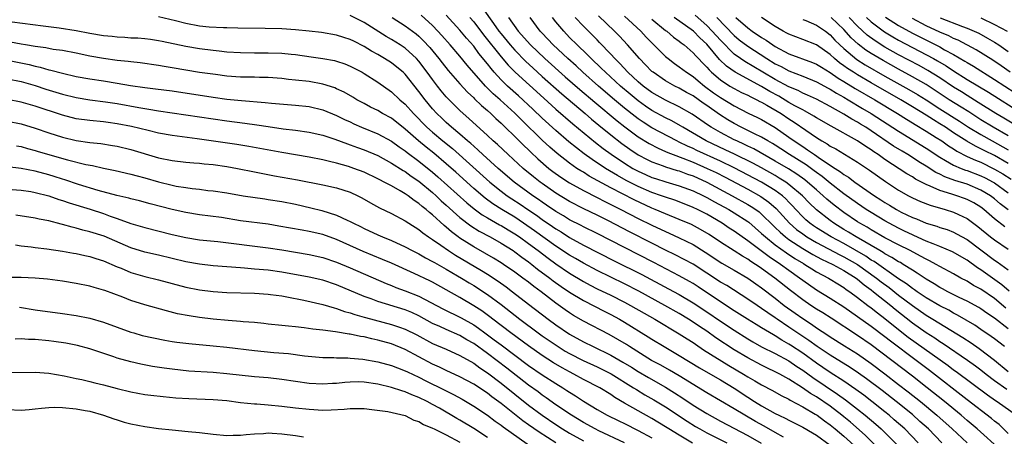
# Model space of a CAD drawing. Units: inches. Extents: x 2634000 to 2637000, y 1512000 to 1515000.
# Drawn here: x 2636051 to 2636194, y 1512198 to 1512259 of the extents above; entities that cross this region are included whole.
import ezdxf

# ---------------------------------------------------------------- set-up
doc = ezdxf.new("R2010")
doc.units = ezdxf.units.IN
doc.header["$MEASUREMENT"] = 0
doc.layers.add('LD26341512_2ft', color=132, linetype='Continuous')

msp = doc.modelspace()

# ---------------------------------------------------------------- linework, layer by layer
at = {"layer": 'LD26341512_2ft'}
for points, elevation in [([(2636118.33, 1512260.33), (2636119.89, 1512258.11), (2636120.69, 1512257), (2636121, 1512256.6), (2636122.31, 1512255), (2636123, 1512254.22), (2636124.6, 1512252.6), (2636125.64, 1512251.64), (2636127, 1512250.41), (2636129.87, 1512247.87), (2636133.25, 1512245), (2636134.19, 1512244.19), (2636135.28, 1512243.28), (2636137, 1512241.87), (2636138.61, 1512240.62), (2636139.79, 1512239.79), (2636141, 1512238.98), (2636142.29, 1512238.29), (2636143, 1512237.95), (2636144.63, 1512237.37), (2636145, 1512237.22), (2636146.7, 1512236.7), (2636147, 1512236.62), (2636148.18, 1512236.17), (2636149, 1512235.9), (2636151, 1512235), (2636154.73, 1512233), (2636157, 1512231.74), (2636157.46, 1512231.46), (2636158.14, 1512231), (2636158.64, 1512230.64), (2636159, 1512230.32), (2636160.67, 1512228.67), (2636161, 1512228.36), (2636161.69, 1512227.69), (2636162.5, 1512227), (2636163, 1512226.63), (2636165, 1512225.33), (2636166.46, 1512224.46), (2636167.76, 1512223.76), (2636169.38, 1512223), (2636171, 1512222.1), (2636172.78, 1512221), (2636173, 1512220.84), (2636173.99, 1512219.99), (2636175, 1512219.28), (2636175.35, 1512219), (2636177.86, 1512217), (2636178.48, 1512216.48), (2636181, 1512214.48), (2636183, 1512213.06), (2636184.27, 1512212.27), (2636185, 1512211.76), (2636185.48, 1512211.48), (2636189.05, 1512209.05), (2636190.21, 1512208.21), (2636191, 1512207.62), (2636191.77, 1512207), (2636193, 1512206.07), (2636194.79, 1512204.79)], 9686), ([(2636049.65, 1512258.35), (2636054.21, 1512257.79), (2636056.52, 1512257.48), (2636059, 1512257.09), (2636061, 1512256.72), (2636063, 1512256.38), (2636064.25, 1512256.25), (2636065, 1512256.16), (2636066.11, 1512256.11), (2636067, 1512256.04), (2636068.01, 1512256.01), (2636069, 1512255.93), (2636069.83, 1512255.83), (2636071, 1512255.66), (2636071.53, 1512255.53), (2636075, 1512254.81), (2636077, 1512254.47), (2636079, 1512254.21), (2636079.89, 1512254.11), (2636081, 1512254), (2636083, 1512253.87), (2636085, 1512253.84), (2636087, 1512253.85), (2636089, 1512253.77), (2636090.37, 1512253.63), (2636091, 1512253.58), (2636093.28, 1512253.28), (2636095, 1512253.01), (2636096.7, 1512252.7), (2636097, 1512252.62), (2636098.22, 1512252.22), (2636099, 1512251.91), (2636100.71, 1512251), (2636101, 1512250.83), (2636103, 1512249.55), (2636105, 1512248.16), (2636106.24, 1512247), (2636107, 1512246.35), (2636108.22, 1512245), (2636110.16, 1512243), (2636111, 1512242.25), (2636112.51, 1512241), (2636113.89, 1512239.89), (2636119.36, 1512235), (2636121, 1512233.67), (2636121.89, 1512233), (2636122.55, 1512232.55), (2636123.76, 1512231.76), (2636124.88, 1512231), (2636126.15, 1512230.15), (2636127, 1512229.55), (2636128.52, 1512228.52), (2636129, 1512228.18), (2636129.74, 1512227.74), (2636131, 1512226.91), (2636133, 1512225.81), (2636137.51, 1512223.51), (2636141.52, 1512221.52), (2636145.43, 1512219.43), (2636147, 1512218.59), (2636149, 1512217.41), (2636151, 1512216.09), (2636153, 1512214.72), (2636155, 1512213.38), (2636157, 1512212.13), (2636157.71, 1512211.71), (2636159, 1512210.99), (2636161, 1512209.99), (2636163, 1512208.92), (2636164.13, 1512208.13), (2636165, 1512207.57), (2636166.48, 1512206.48), (2636170.08, 1512204.08), (2636171.24, 1512203.24), (2636173, 1512201.88), (2636174.11, 1512201), (2636175.68, 1512199.68), (2636176.44, 1512199), (2636178.73, 1512196.73)], 9700), ([(2636181.85, 1512197), (2636179.88, 1512199), (2636178.35, 1512200.35), (2636177.6, 1512201), (2636177, 1512201.49), (2636175.1, 1512203), (2636173.92, 1512203.92), (2636172.77, 1512204.77), (2636171, 1512205.96), (2636169, 1512207.23), (2636167.95, 1512207.95), (2636167, 1512208.57), (2636165, 1512210.03), (2636163.22, 1512211.22), (2636163, 1512211.37), (2636161.96, 1512211.96), (2636161, 1512212.58), (2636160.72, 1512212.72), (2636159, 1512213.76), (2636158.22, 1512214.22), (2636156.95, 1512215), (2636155, 1512216.24), (2636153, 1512217.54), (2636149.73, 1512219.73), (2636149, 1512220.2), (2636148.5, 1512220.5), (2636147, 1512221.34), (2636143.27, 1512223.27), (2636139, 1512225.44), (2636135, 1512227.49), (2636133, 1512228.47), (2636132.66, 1512228.66), (2636131, 1512229.5), (2636130.08, 1512230.08), (2636129, 1512230.71), (2636127.64, 1512231.64), (2636127, 1512232.06), (2636126.45, 1512232.45), (2636125.62, 1512233), (2636122.89, 1512235), (2636120.55, 1512237), (2636118.34, 1512239), (2636117.66, 1512239.66), (2636117, 1512240.22), (2636116.6, 1512240.6), (2636116.12, 1512241), (2636115, 1512241.99), (2636113.78, 1512243), (2636113, 1512243.69), (2636112.33, 1512244.33), (2636111.62, 1512245), (2636111, 1512245.69), (2636109.91, 1512247), (2636109, 1512248.22), (2636107, 1512250.71), (2636106.69, 1512251), (2636105.77, 1512251.77), (2636105, 1512252.36), (2636104, 1512253), (2636103, 1512253.58), (2636102.09, 1512254.09), (2636101, 1512254.78), (2636099.52, 1512255.52), (2636099, 1512255.79), (2636098.07, 1512256.07), (2636097, 1512256.42), (2636094.79, 1512256.79), (2636093, 1512257), (2636091, 1512257.2), (2636089, 1512257.34), (2636086.59, 1512257.41), (2636082.57, 1512257.43), (2636081, 1512257.48), (2636080.52, 1512257.48), (2636078.41, 1512257.59), (2636077, 1512257.74), (2636075, 1512258.1), (2636073.49, 1512258.51), (2636071, 1512259.11)], 9698), ([(2636185.31, 1512197), (2636183.35, 1512199), (2636182.11, 1512200.11), (2636181, 1512201.09), (2636178.65, 1512203), (2636176.6, 1512204.6), (2636174.33, 1512206.33), (2636173.15, 1512207.15), (2636171.94, 1512207.94), (2636169, 1512209.74), (2636167.11, 1512211), (2636165.91, 1512211.91), (2636165, 1512212.5), (2636163, 1512213.86), (2636161.3, 1512215), (2636161, 1512215.21), (2636159.92, 1512215.92), (2636159, 1512216.58), (2636158.35, 1512217), (2636157, 1512217.94), (2636153.91, 1512219.91), (2636153, 1512220.42), (2636149, 1512223.02), (2636147.73, 1512223.73), (2636146.41, 1512224.41), (2636145, 1512225.09), (2636143, 1512226.07), (2636139.73, 1512227.73), (2636136.67, 1512229.33), (2636135, 1512230.17), (2636133.09, 1512231.09), (2636131, 1512232.15), (2636129, 1512233.36), (2636127, 1512234.77), (2636126.68, 1512235), (2636125.74, 1512235.74), (2636124.22, 1512237), (2636122.01, 1512239), (2636120.47, 1512240.47), (2636119.85, 1512241), (2636119, 1512241.81), (2636116.29, 1512244.29), (2636115.47, 1512245), (2636115, 1512245.44), (2636113.41, 1512247), (2636113, 1512247.44), (2636112.28, 1512248.29), (2636111.72, 1512249), (2636111, 1512249.93), (2636110.23, 1512251), (2636109, 1512252.63), (2636108.66, 1512253), (2636107, 1512254.52), (2636106.28, 1512255), (2636105, 1512255.8), (2636104.23, 1512256.23), (2636101, 1512258.27), (2636099, 1512259.28)], 9696), ([(2636105.1, 1512259), (2636107, 1512257.78), (2636108.6, 1512256.6), (2636109, 1512256.27), (2636109.65, 1512255.65), (2636110.61, 1512254.61), (2636111.93, 1512253), (2636112.39, 1512252.39), (2636113.28, 1512251.28), (2636115, 1512249.34), (2636116.11, 1512248.11), (2636117, 1512247.28), (2636117.13, 1512247.13), (2636118.15, 1512246.15), (2636119, 1512245.43), (2636119.49, 1512245), (2636120.25, 1512244.25), (2636121, 1512243.59), (2636121.29, 1512243.29), (2636121.61, 1512243), (2636123, 1512241.65), (2636124.32, 1512240.32), (2636125, 1512239.7), (2636125.35, 1512239.35), (2636126.38, 1512238.38), (2636127.98, 1512237), (2636128.55, 1512236.55), (2636129.71, 1512235.71), (2636131, 1512234.87), (2636133, 1512233.77), (2636135, 1512232.76), (2636136.15, 1512232.15), (2636138.46, 1512231), (2636141, 1512229.69), (2636143, 1512228.71), (2636145, 1512227.77), (2636145.54, 1512227.54), (2636147, 1512226.88), (2636149, 1512225.88), (2636150.76, 1512224.76), (2636153.18, 1512223.18), (2636155, 1512222.16), (2636157, 1512221), (2636158.16, 1512220.16), (2636159, 1512219.58), (2636161, 1512218.05), (2636162.32, 1512217), (2636163.88, 1512215.88), (2636165, 1512215.09), (2636166.28, 1512214.28), (2636167, 1512213.76), (2636168.67, 1512212.67), (2636169, 1512212.44), (2636171.1, 1512211.1), (2636173, 1512209.93), (2636175, 1512208.54), (2636177, 1512207.05), (2636179, 1512205.5), (2636180.41, 1512204.41), (2636182.17, 1512203), (2636184.59, 1512201), (2636186.82, 1512199), (2636189, 1512197)], 9694), ([(2636193.92, 1512195.92), (2636190.46, 1512199), (2636189, 1512200.23), (2636188.11, 1512201), (2636185.67, 1512203), (2636183.18, 1512205), (2636181, 1512206.72), (2636178.01, 1512209), (2636175, 1512211.26), (2636173, 1512212.65), (2636169.16, 1512215.16), (2636167.93, 1512215.93), (2636167, 1512216.47), (2636166.19, 1512217), (2636165, 1512217.81), (2636163.2, 1512219.2), (2636160.94, 1512221), (2636159, 1512222.39), (2636158.63, 1512222.63), (2636158.11, 1512223), (2636157.43, 1512223.43), (2636157, 1512223.75), (2636156.2, 1512224.2), (2636155, 1512224.97), (2636153, 1512226.23), (2636151.34, 1512227.34), (2636150.09, 1512228.09), (2636148.79, 1512228.79), (2636147, 1512229.56), (2636145, 1512230.35), (2636143.5, 1512231), (2636143, 1512231.2), (2636140.4, 1512232.4), (2636137, 1512234.16), (2636133.87, 1512235.87), (2636133, 1512236.42), (2636132.63, 1512236.63), (2636132.06, 1512237), (2636131, 1512237.73), (2636129.16, 1512239.16), (2636128.1, 1512240.1), (2636127, 1512241.11), (2636124.01, 1512244.01), (2636123, 1512245.04), (2636120.85, 1512247), (2636119.86, 1512247.86), (2636118.74, 1512249), (2636116.06, 1512252.06), (2636115, 1512253.34), (2636113.58, 1512255), (2636112.37, 1512256.37), (2636111.79, 1512257), (2636111, 1512257.81), (2636109.33, 1512259.33)], 9692), ([(2636195, 1512198.36), (2636193.64, 1512199.64), (2636193, 1512200.14), (2636192.54, 1512200.54), (2636189, 1512203.23), (2636183.52, 1512207.52), (2636181.57, 1512209), (2636177.8, 1512211.8), (2636177, 1512212.44), (2636175, 1512213.96), (2636173, 1512215.37), (2636171, 1512216.75), (2636169, 1512218.03), (2636167, 1512219.25), (2636165, 1512220.65), (2636164.55, 1512221), (2636163, 1512222.09), (2636161.75, 1512223), (2636160.1, 1512224.1), (2636157, 1512226.44), (2636155, 1512227.85), (2636154.29, 1512228.29), (2636153.23, 1512229), (2636151, 1512230.3), (2636149.64, 1512231), (2636149, 1512231.31), (2636147, 1512232.11), (2636146.35, 1512232.35), (2636145, 1512232.78), (2636144.42, 1512233), (2636143, 1512233.49), (2636141, 1512234.36), (2636139.25, 1512235.25), (2636137.96, 1512235.96), (2636136.23, 1512237), (2636134.28, 1512238.28), (2636133.12, 1512239.12), (2636131.98, 1512239.98), (2636130.88, 1512240.88), (2636129, 1512242.5), (2636127, 1512244.31), (2636125.62, 1512245.62), (2636123.55, 1512247.55), (2636121.94, 1512249), (2636121, 1512249.92), (2636120.01, 1512251), (2636119.54, 1512251.54), (2636119, 1512252.25), (2636117.76, 1512253.76), (2636117, 1512254.79), (2636115.97, 1512255.97), (2636115, 1512257.14), (2636113, 1512259.31)], 9690), ([(2636116.45, 1512259), (2636117, 1512258.36), (2636118.45, 1512256.45), (2636121, 1512253.24), (2636122.04, 1512252.04), (2636123.03, 1512251.03), (2636127.21, 1512247.21), (2636129, 1512245.63), (2636131.48, 1512243.48), (2636134.76, 1512240.76), (2636135.89, 1512239.89), (2636137.05, 1512239.05), (2636139, 1512237.75), (2636140.22, 1512237), (2636141, 1512236.57), (2636142.08, 1512236.08), (2636143, 1512235.68), (2636143.51, 1512235.51), (2636145.03, 1512235.03), (2636147, 1512234.47), (2636149, 1512233.72), (2636150.51, 1512233), (2636151, 1512232.76), (2636152.12, 1512232.12), (2636154.2, 1512231), (2636155, 1512230.52), (2636157, 1512229.23), (2636157.13, 1512229.13), (2636159, 1512227.52), (2636159.55, 1512227), (2636161, 1512225.85), (2636162.66, 1512224.66), (2636163.87, 1512223.87), (2636165.12, 1512223.12), (2636165.33, 1512223), (2636166.34, 1512222.34), (2636167, 1512221.93), (2636168.75, 1512221), (2636169, 1512220.85), (2636170.14, 1512220.14), (2636171, 1512219.62), (2636171.35, 1512219.35), (2636171.88, 1512219), (2636173, 1512218.18), (2636174.51, 1512217), (2636175, 1512216.64), (2636175.91, 1512215.91), (2636177, 1512215.11), (2636179, 1512213.49), (2636180.39, 1512212.39), (2636186.23, 1512208.23), (2636187, 1512207.64), (2636187.38, 1512207.38), (2636191.96, 1512203.96), (2636193.14, 1512203.14), (2636193.38, 1512203), (2636196.2, 1512201)], 9688), ([(2636122.1, 1512259), (2636123.5, 1512257), (2636125.28, 1512255), (2636127.4, 1512253), (2636130.36, 1512250.36), (2636132.5, 1512248.5), (2636134.66, 1512246.66), (2636137.91, 1512243.91), (2636139.03, 1512243.03), (2636141, 1512241.6), (2636142.61, 1512240.62), (2636143.92, 1512239.92), (2636145, 1512239.47), (2636145.31, 1512239.31), (2636146.09, 1512239), (2636147.53, 1512238.47), (2636149, 1512237.88), (2636151.07, 1512237), (2636152.37, 1512236.37), (2636153.69, 1512235.69), (2636157, 1512233.95), (2636158.9, 1512232.9), (2636160.07, 1512232.07), (2636161.13, 1512231.13), (2636163.07, 1512229), (2636164.1, 1512228.1), (2636165, 1512227.43), (2636165.62, 1512227), (2636167, 1512226.19), (2636170.4, 1512224.4), (2636171, 1512224.11), (2636173, 1512222.97), (2636175.79, 1512221), (2636176.46, 1512220.46), (2636177.61, 1512219.61), (2636179, 1512218.51), (2636181, 1512216.99), (2636183, 1512215.6), (2636184.01, 1512215), (2636188.35, 1512212.35), (2636189.57, 1512211.57), (2636190.75, 1512210.75), (2636193, 1512209.02), (2636195, 1512207.39)], 9684), ([(2636194.45, 1512211), (2636193, 1512212.13), (2636192.5, 1512212.5), (2636191, 1512213.52), (2636190.11, 1512214.11), (2636187.6, 1512215.6), (2636187, 1512215.9), (2636186.3, 1512216.3), (2636185, 1512216.96), (2636183, 1512218.12), (2636181.7, 1512219), (2636181.3, 1512219.3), (2636181, 1512219.48), (2636180.15, 1512220.15), (2636179, 1512220.9), (2636175.41, 1512223.41), (2636175, 1512223.63), (2636174.19, 1512224.19), (2636171, 1512226.02), (2636169.14, 1512227), (2636167, 1512228.33), (2636166.6, 1512228.6), (2636166.04, 1512229), (2636165.48, 1512229.48), (2636165, 1512229.94), (2636163.99, 1512231), (2636163.53, 1512231.53), (2636163, 1512232.06), (2636162.55, 1512232.55), (2636162.03, 1512233), (2636161, 1512233.76), (2636159, 1512234.99), (2636155, 1512237.08), (2636153, 1512238.05), (2636149.58, 1512239.58), (2636149, 1512239.87), (2636148.21, 1512240.21), (2636147, 1512240.83), (2636146.63, 1512241), (2636143, 1512242.93), (2636141.72, 1512243.72), (2636141, 1512244.21), (2636140.54, 1512244.54), (2636139, 1512245.76), (2636137.53, 1512247), (2636135.21, 1512249), (2636132.94, 1512251), (2636131.93, 1512251.93), (2636130.73, 1512253), (2636128.6, 1512255), (2636127, 1512256.7), (2636126.72, 1512257), (2636125.25, 1512259)], 9682), ([(2636195, 1512213.58), (2636193, 1512215.13), (2636191.88, 1512215.88), (2636191, 1512216.5), (2636190.69, 1512216.69), (2636189, 1512217.62), (2636187.81, 1512218.19), (2636186.18, 1512219), (2636185.42, 1512219.42), (2636185, 1512219.63), (2636184.16, 1512220.16), (2636183, 1512220.83), (2636181.72, 1512221.72), (2636181, 1512222.15), (2636179.65, 1512223), (2636179.25, 1512223.25), (2636179, 1512223.37), (2636178.02, 1512224.02), (2636177, 1512224.54), (2636176.73, 1512224.73), (2636176.23, 1512225), (2636172.8, 1512227), (2636171.7, 1512227.7), (2636171, 1512228.1), (2636169.52, 1512229), (2636169, 1512229.38), (2636167, 1512230.95), (2636165.96, 1512231.96), (2636164.97, 1512233), (2636163, 1512234.65), (2636162.52, 1512235), (2636161.59, 1512235.59), (2636161, 1512235.94), (2636159, 1512237.06), (2636157.74, 1512237.74), (2636155.07, 1512239.07), (2636153.71, 1512239.71), (2636150.92, 1512241), (2636147.49, 1512243), (2636147.19, 1512243.19), (2636145.92, 1512243.92), (2636145, 1512244.37), (2636143, 1512245.45), (2636142.07, 1512246.07), (2636141, 1512246.82), (2636139.81, 1512247.81), (2636138.41, 1512249), (2636136.22, 1512251), (2636135.62, 1512251.62), (2636134.13, 1512253), (2636133.58, 1512253.58), (2636132.08, 1512255), (2636131, 1512256.1), (2636130.14, 1512257), (2636129, 1512258.36), (2636128.5, 1512259)], 9680), ([(2636194.63, 1512216.63), (2636193, 1512218.01), (2636191, 1512219.36), (2636189.94, 1512219.94), (2636189, 1512220.53), (2636188.08, 1512221), (2636187, 1512221.61), (2636185, 1512222.68), (2636184.46, 1512223), (2636183.51, 1512223.51), (2636183, 1512223.75), (2636182.21, 1512224.21), (2636180.68, 1512225), (2636179, 1512225.83), (2636177, 1512226.88), (2636175, 1512228.03), (2636174.4, 1512228.4), (2636173.35, 1512229), (2636173, 1512229.22), (2636171, 1512230.57), (2636169.61, 1512231.61), (2636168.51, 1512232.51), (2636168, 1512233), (2636167, 1512233.85), (2636165.7, 1512235), (2636165.31, 1512235.31), (2636164.14, 1512236.14), (2636162.91, 1512236.91), (2636161, 1512238.07), (2636157.85, 1512239.85), (2636157, 1512240.25), (2636156.5, 1512240.5), (2636155.37, 1512241), (2636155, 1512241.18), (2636153, 1512242.22), (2636151.63, 1512243), (2636151.25, 1512243.25), (2636148.89, 1512244.89), (2636147, 1512245.97), (2636145, 1512246.93), (2636143, 1512248.07), (2636141.73, 1512249), (2636141, 1512249.62), (2636139.51, 1512251), (2636138.31, 1512252.31), (2636137.58, 1512253), (2636137, 1512253.64), (2636135.37, 1512255.37), (2636135, 1512255.72), (2636134.37, 1512256.37), (2636133, 1512257.71), (2636131.81, 1512259)], 9678), ([(2636195.11, 1512219.11), (2636194.03, 1512220.03), (2636191, 1512222.2), (2636190.5, 1512222.5), (2636189, 1512223.6), (2636186.84, 1512224.84), (2636185, 1512225.6), (2636184.03, 1512225.97), (2636183, 1512226.4), (2636181.21, 1512227.21), (2636181, 1512227.29), (2636179.86, 1512227.86), (2636179, 1512228.26), (2636177.6, 1512229), (2636177, 1512229.34), (2636175, 1512230.54), (2636174.27, 1512231), (2636173, 1512231.85), (2636171, 1512233.28), (2636169, 1512234.84), (2636167.82, 1512235.82), (2636167, 1512236.4), (2636166.66, 1512236.66), (2636165.49, 1512237.49), (2636163.07, 1512239), (2636161.83, 1512239.83), (2636161, 1512240.36), (2636160.61, 1512240.61), (2636159.89, 1512241), (2636159, 1512241.54), (2636157.96, 1512242.04), (2636157, 1512242.53), (2636156.01, 1512243), (2636155, 1512243.52), (2636154.07, 1512244.07), (2636152.85, 1512244.85), (2636151, 1512246.16), (2636150.5, 1512246.5), (2636149, 1512247.55), (2636148.06, 1512248.06), (2636147, 1512248.67), (2636146.33, 1512249), (2636145, 1512249.75), (2636143.17, 1512251), (2636143, 1512251.14), (2636142.09, 1512252.09), (2636141.18, 1512253), (2636139.46, 1512255), (2636138.27, 1512256.27), (2636137.56, 1512257), (2636135.22, 1512259.22)], 9676), ([(2636139, 1512259.18), (2636141.37, 1512257), (2636142.14, 1512256.14), (2636143.14, 1512255.14), (2636143.3, 1512255), (2636145, 1512253.32), (2636145.38, 1512253), (2636146.3, 1512252.3), (2636147, 1512251.82), (2636148.03, 1512251), (2636149, 1512250.37), (2636149.74, 1512249.74), (2636150.67, 1512249), (2636152.01, 1512248.01), (2636153, 1512247.32), (2636155, 1512246.1), (2636157.05, 1512245.05), (2636158.41, 1512244.41), (2636159, 1512244.11), (2636161, 1512242.95), (2636163, 1512241.56), (2636163.76, 1512241), (2636165, 1512240.17), (2636165.72, 1512239.72), (2636166.71, 1512239), (2636167.62, 1512238.38), (2636169.73, 1512237), (2636170.51, 1512236.51), (2636171, 1512236.1), (2636171.69, 1512235.69), (2636172.59, 1512235), (2636175.48, 1512233), (2636176.41, 1512232.41), (2636177, 1512232.02), (2636177.64, 1512231.64), (2636178.67, 1512231), (2636179.37, 1512230.63), (2636181, 1512229.85), (2636181.62, 1512229.62), (2636183, 1512229.02), (2636184.56, 1512228.56), (2636185, 1512228.39), (2636186.06, 1512228.06), (2636187, 1512227.7), (2636187.46, 1512227.46), (2636189, 1512226.6), (2636193, 1512223.63), (2636193.37, 1512223.37), (2636195, 1512222.19)], 9674), ([(2636143, 1512258.74), (2636145, 1512257.11), (2636145.16, 1512257), (2636146.15, 1512256.15), (2636147, 1512255.54), (2636147.29, 1512255.29), (2636147.69, 1512255), (2636149, 1512253.86), (2636149.39, 1512253.39), (2636149.79, 1512253), (2636150.38, 1512252.38), (2636151, 1512251.77), (2636151.34, 1512251.34), (2636151.71, 1512251), (2636153, 1512249.89), (2636154.38, 1512249), (2636155, 1512248.63), (2636156.08, 1512248.08), (2636157, 1512247.65), (2636157.41, 1512247.41), (2636158.31, 1512247), (2636158.76, 1512246.76), (2636159, 1512246.65), (2636159.78, 1512246.22), (2636161.86, 1512245), (2636163, 1512244.23), (2636163.75, 1512243.75), (2636165.45, 1512242.55), (2636167, 1512241.48), (2636167.78, 1512241), (2636168.56, 1512240.56), (2636169, 1512240.25), (2636169.83, 1512239.83), (2636173, 1512237.92), (2636174.75, 1512236.75), (2636175.9, 1512235.9), (2636177.07, 1512235.07), (2636179, 1512233.8), (2636180.45, 1512233), (2636181, 1512232.72), (2636182.18, 1512232.18), (2636183.61, 1512231.61), (2636185.78, 1512231), (2636187, 1512230.62), (2636187.75, 1512230.25), (2636189, 1512229.67), (2636189.4, 1512229.4), (2636190.53, 1512228.53), (2636192.42, 1512227), (2636193, 1512226.56), (2636195, 1512225.2)], 9672), ([(2636194.48, 1512228.48), (2636193, 1512229.65), (2636191.43, 1512231), (2636191, 1512231.32), (2636189.95, 1512231.95), (2636189, 1512232.44), (2636188.6, 1512232.6), (2636187.47, 1512233), (2636186.78, 1512233.22), (2636185, 1512233.76), (2636183.59, 1512234.41), (2636183, 1512234.63), (2636181.44, 1512235.44), (2636181, 1512235.74), (2636180.19, 1512236.19), (2636177, 1512238.3), (2636176.02, 1512239), (2636175.4, 1512239.4), (2636175, 1512239.7), (2636174.19, 1512240.19), (2636173, 1512241.02), (2636169.14, 1512243.14), (2636167, 1512244.38), (2636166.63, 1512244.63), (2636165.36, 1512245.36), (2636165, 1512245.53), (2636163.87, 1512246.13), (2636163, 1512246.62), (2636161.5, 1512247.5), (2636160.2, 1512248.2), (2636159, 1512248.91), (2636155.13, 1512251), (2636153.88, 1512251.88), (2636152.88, 1512252.88), (2636151, 1512255.1), (2636150.01, 1512256.01), (2636149.06, 1512257), (2636146.24, 1512259)], 9670), ([(2636195, 1512230.96), (2636193.83, 1512231.83), (2636193, 1512232.54), (2636192.38, 1512233), (2636191, 1512233.83), (2636189, 1512234.67), (2636187.22, 1512235.22), (2636185.75, 1512235.75), (2636185, 1512236.13), (2636184.4, 1512236.4), (2636183, 1512237.31), (2636181.95, 1512237.95), (2636181, 1512238.58), (2636180.32, 1512239), (2636179.49, 1512239.49), (2636178.25, 1512240.25), (2636175, 1512242.47), (2636174.19, 1512243), (2636173.45, 1512243.45), (2636173, 1512243.74), (2636172.18, 1512244.18), (2636171, 1512244.92), (2636169, 1512246.02), (2636167, 1512247.08), (2636165.69, 1512247.69), (2636165, 1512247.97), (2636164.33, 1512248.33), (2636163, 1512248.87), (2636161, 1512249.95), (2636159.19, 1512251), (2636156.56, 1512252.56), (2636155.92, 1512253), (2636155, 1512253.67), (2636153, 1512255.68), (2636151.81, 1512257), (2636151, 1512257.85), (2636149.33, 1512259.33)], 9668), ([(2636152.48, 1512259), (2636155, 1512256.37), (2636155.75, 1512255.75), (2636157, 1512254.79), (2636159.79, 1512253), (2636161, 1512252.26), (2636161.84, 1512251.84), (2636163, 1512251.22), (2636165, 1512250.44), (2636167, 1512249.62), (2636168.7, 1512248.7), (2636169, 1512248.55), (2636169.94, 1512247.94), (2636171, 1512247.38), (2636171.65, 1512247), (2636173.74, 1512245.74), (2636175.01, 1512245), (2636179, 1512242.4), (2636183, 1512239.96), (2636185, 1512238.62), (2636185.85, 1512238.15), (2636187, 1512237.47), (2636188.11, 1512237), (2636188.75, 1512236.75), (2636189, 1512236.68), (2636191, 1512235.92), (2636191.61, 1512235.61), (2636192.77, 1512235), (2636193, 1512234.87), (2636195, 1512233.45)], 9666), ([(2636155.24, 1512259), (2636157, 1512257.47), (2636157.64, 1512257), (2636159, 1512256.09), (2636159.68, 1512255.68), (2636160.64, 1512255), (2636161, 1512254.77), (2636163, 1512253.7), (2636166.44, 1512252.44), (2636167, 1512252.21), (2636167.73, 1512251.73), (2636169, 1512250.97), (2636170.16, 1512250.16), (2636171, 1512249.66), (2636172.65, 1512248.65), (2636175.52, 1512247), (2636178.83, 1512245), (2636180.15, 1512244.15), (2636181, 1512243.64), (2636181.39, 1512243.39), (2636183, 1512242.43), (2636184.49, 1512241.51), (2636185.29, 1512241), (2636186.28, 1512240.28), (2636187, 1512239.82), (2636187.49, 1512239.49), (2636189, 1512238.73), (2636190.19, 1512238.19), (2636191, 1512237.88), (2636193, 1512236.9), (2636194.19, 1512236.19), (2636195.4, 1512235.4)], 9664), ([(2636195, 1512237.72), (2636193, 1512238.85), (2636191.56, 1512239.56), (2636191, 1512239.85), (2636190.21, 1512240.21), (2636188.94, 1512240.94), (2636187, 1512242.2), (2636185.81, 1512243), (2636185, 1512243.51), (2636184.06, 1512244.06), (2636183, 1512244.75), (2636181, 1512245.99), (2636179.32, 1512247), (2636175, 1512249.47), (2636173, 1512250.63), (2636172.4, 1512251), (2636171.55, 1512251.55), (2636171, 1512251.96), (2636170.38, 1512252.38), (2636169.65, 1512253), (2636169, 1512253.59), (2636167, 1512255), (2636165, 1512255.79), (2636163, 1512256.54), (2636162.71, 1512256.71), (2636162.16, 1512257), (2636161, 1512257.67), (2636159, 1512259)], 9662), ([(2636165, 1512258.72), (2636165.46, 1512258.54), (2636167, 1512257.88), (2636168.31, 1512257), (2636169, 1512256.48), (2636169.71, 1512255.71), (2636170.42, 1512255), (2636171, 1512254.46), (2636172.89, 1512252.89), (2636174.11, 1512252.11), (2636177, 1512250.46), (2636180.5, 1512248.5), (2636181.76, 1512247.76), (2636183, 1512246.99), (2636185, 1512245.69), (2636187.88, 1512243.87), (2636189.21, 1512243), (2636191, 1512241.91), (2636192.63, 1512241), (2636195, 1512239.7)], 9660), ([(2636195, 1512241.72), (2636192.77, 1512243), (2636191, 1512244.09), (2636189.22, 1512245.22), (2636188.1, 1512245.9), (2636186.35, 1512247), (2636184.34, 1512248.34), (2636183, 1512249.22), (2636181, 1512250.36), (2636179, 1512251.46), (2636176.73, 1512252.73), (2636175, 1512253.74), (2636174.23, 1512254.23), (2636173.09, 1512255.09), (2636172.05, 1512256.05), (2636171, 1512257.22), (2636169.13, 1512259)], 9658), ([(2636195.57, 1512243.57), (2636194.33, 1512244.33), (2636193.2, 1512245), (2636190.62, 1512246.62), (2636189, 1512247.6), (2636188.15, 1512248.14), (2636187, 1512248.84), (2636185, 1512250.18), (2636183.27, 1512251.27), (2636181.98, 1512251.98), (2636179, 1512253.57), (2636177, 1512254.69), (2636175.57, 1512255.57), (2636174.42, 1512256.42), (2636173, 1512257.74), (2636171.79, 1512259)], 9656), ([(2636174.31, 1512259), (2636175, 1512258.36), (2636176.92, 1512256.92), (2636178.16, 1512256.16), (2636179, 1512255.69), (2636184.07, 1512253), (2636184.67, 1512252.67), (2636185.93, 1512251.93), (2636187, 1512251.21), (2636189, 1512249.96), (2636192.09, 1512248.09), (2636197, 1512245.01)], 9654), ([(2636177.06, 1512259.06), (2636179, 1512257.82), (2636181, 1512256.73), (2636185, 1512254.7), (2636185.7, 1512254.3), (2636187, 1512253.6), (2636188.65, 1512252.65), (2636189, 1512252.42), (2636189.9, 1512251.9), (2636193, 1512249.97), (2636196.02, 1512248.02)], 9652), ([(2636195.25, 1512251), (2636193.95, 1512251.95), (2636192.75, 1512252.75), (2636190.29, 1512254.29), (2636187.67, 1512255.67), (2636187, 1512255.94), (2636186.3, 1512256.3), (2636185, 1512256.85), (2636183, 1512257.79), (2636181, 1512258.83)], 9650), ([(2636185.06, 1512258.94), (2636188.3, 1512257.7), (2636189, 1512257.45), (2636190.04, 1512257), (2636190.69, 1512256.69), (2636191.98, 1512255.98), (2636193, 1512255.39), (2636193.63, 1512255), (2636195, 1512254.06)], 9648), ([(2636191, 1512258.94), (2636193, 1512257.95), (2636194.81, 1512257)], 9646), ([(2636176.12, 1512196.12), (2636174.1, 1512198.1), (2636171.97, 1512199.97), (2636171, 1512200.78), (2636170.73, 1512201), (2636169, 1512202.31), (2636167, 1512203.68), (2636166.16, 1512204.16), (2636164.99, 1512205.01), (2636163, 1512206.27), (2636161.66, 1512207), (2636161, 1512207.35), (2636159.86, 1512207.86), (2636159, 1512208.28), (2636157, 1512209.35), (2636155, 1512210.56), (2636152.31, 1512212.31), (2636151, 1512213.24), (2636149.94, 1512213.94), (2636149, 1512214.59), (2636148.36, 1512215), (2636147, 1512215.82), (2636144.89, 1512217), (2636141.08, 1512219.08), (2636139, 1512220.15), (2636135, 1512222.11), (2636133, 1512223.16), (2636131.85, 1512223.85), (2636131, 1512224.33), (2636129, 1512225.67), (2636125.89, 1512227.89), (2636124.29, 1512229), (2636123, 1512229.86), (2636121.11, 1512231), (2636119.81, 1512231.81), (2636118.66, 1512232.66), (2636117, 1512234.08), (2636114.42, 1512236.42), (2636113, 1512237.68), (2636111.19, 1512239.19), (2636110.07, 1512240.07), (2636108.94, 1512241), (2636107, 1512242.73), (2636105, 1512244.3), (2636103.7, 1512245), (2636103, 1512245.41), (2636101.94, 1512245.94), (2636101, 1512246.43), (2636099.96, 1512247), (2636099.37, 1512247.37), (2636098.1, 1512248.1), (2636097, 1512248.61), (2636096.72, 1512248.72), (2636095, 1512249.27), (2636093, 1512249.64), (2636091, 1512249.88), (2636089.97, 1512249.97), (2636089, 1512250.08), (2636087, 1512250.23), (2636085.76, 1512250.24), (2636085, 1512250.27), (2636083.72, 1512250.28), (2636083, 1512250.31), (2636081, 1512250.46), (2636079.34, 1512250.66), (2636077.01, 1512250.99), (2636075, 1512251.3), (2636073, 1512251.65), (2636071.83, 1512251.83), (2636071, 1512251.99), (2636068.36, 1512252.36), (2636067, 1512252.51), (2636066.57, 1512252.57), (2636065, 1512252.74), (2636063, 1512253.02), (2636061, 1512253.38), (2636059, 1512253.79), (2636057, 1512254.16), (2636055.65, 1512254.35), (2636054.57, 1512254.57), (2636053, 1512254.77), (2636051.6, 1512255), (2636051, 1512255.1), (2636049.41, 1512255.41)], 9702), ([(2636049, 1512252.76), (2636052.14, 1512252.14), (2636053, 1512251.91), (2636053.76, 1512251.76), (2636055, 1512251.38), (2636055.32, 1512251.32), (2636057, 1512250.86), (2636059, 1512250.41), (2636061, 1512250.06), (2636063, 1512249.75), (2636065, 1512249.43), (2636066.93, 1512249.07), (2636069, 1512248.77), (2636070.6, 1512248.6), (2636073, 1512248.3), (2636079, 1512247.39), (2636081, 1512247.11), (2636083.12, 1512246.88), (2636086.6, 1512246.6), (2636087.5, 1512246.5), (2636091, 1512246.21), (2636093, 1512246), (2636095, 1512245.54), (2636097, 1512244.72), (2636098.14, 1512244.14), (2636099, 1512243.76), (2636099.51, 1512243.51), (2636100.65, 1512243), (2636103, 1512242.02), (2636105, 1512240.95), (2636106.13, 1512240.13), (2636107, 1512239.56), (2636107.3, 1512239.3), (2636109, 1512238.06), (2636111, 1512236.46), (2636111.78, 1512235.78), (2636115.98, 1512231.98), (2636117.08, 1512231.08), (2636118.23, 1512230.23), (2636119, 1512229.78), (2636120.78, 1512228.78), (2636121, 1512228.66), (2636122.03, 1512228.03), (2636123, 1512227.46), (2636123.67, 1512227), (2636125, 1512226.05), (2636126.43, 1512225), (2636127.89, 1512223.89), (2636129, 1512223.09), (2636131, 1512221.71), (2636133, 1512220.5), (2636133.97, 1512219.97), (2636135, 1512219.45), (2636137, 1512218.49), (2636139, 1512217.48), (2636139.9, 1512217), (2636141.87, 1512215.87), (2636143.43, 1512215), (2636147, 1512212.88), (2636148.13, 1512212.13), (2636149, 1512211.59), (2636149.34, 1512211.34), (2636150.55, 1512210.55), (2636154.24, 1512208.24), (2636156.34, 1512207), (2636157, 1512206.58), (2636158.01, 1512206.01), (2636159, 1512205.42), (2636160.59, 1512204.59), (2636161.88, 1512203.88), (2636163, 1512203.33), (2636163.19, 1512203.19), (2636165, 1512202.23), (2636166.84, 1512201.16), (2636167.09, 1512201), (2636168.18, 1512200.18), (2636169, 1512199.61), (2636169.75, 1512199), (2636171, 1512197.94), (2636173, 1512196.13)], 9704), ([(2636049, 1512250.05), (2636051, 1512249.66), (2636053, 1512249.08), (2636054.56, 1512248.56), (2636057, 1512247.81), (2636059, 1512247.32), (2636061, 1512247.01), (2636063.28, 1512246.72), (2636065, 1512246.45), (2636068.15, 1512245.85), (2636069, 1512245.71), (2636069.63, 1512245.63), (2636071, 1512245.4), (2636079, 1512244.22), (2636081, 1512243.94), (2636083.61, 1512243.61), (2636085.36, 1512243.36), (2636087, 1512243.1), (2636089.22, 1512242.78), (2636091, 1512242.56), (2636093, 1512242.28), (2636095, 1512241.82), (2636096.74, 1512241.26), (2636098.58, 1512240.58), (2636099, 1512240.45), (2636100.04, 1512240.04), (2636101, 1512239.7), (2636103, 1512238.85), (2636105, 1512237.77), (2636106.7, 1512236.7), (2636107, 1512236.54), (2636107.88, 1512235.88), (2636109, 1512235.13), (2636111, 1512233.46), (2636111.51, 1512233), (2636112.28, 1512232.28), (2636113, 1512231.65), (2636115, 1512229.84), (2636116.6, 1512228.6), (2636117.82, 1512227.82), (2636119.39, 1512227), (2636121, 1512226.1), (2636122.74, 1512225), (2636123, 1512224.82), (2636124.03, 1512224.03), (2636125, 1512223.36), (2636125.47, 1512223), (2636126.32, 1512222.32), (2636128.13, 1512221), (2636128.62, 1512220.62), (2636129.78, 1512219.78), (2636131, 1512218.96), (2636133, 1512217.71), (2636136.11, 1512216.11), (2636137, 1512215.69), (2636138.28, 1512215), (2636139, 1512214.59), (2636142.45, 1512212.45), (2636143, 1512212.09), (2636144.79, 1512211), (2636147, 1512209.73), (2636149.93, 1512207.93), (2636151.19, 1512207.19), (2636153, 1512206.14), (2636155, 1512204.94), (2636157, 1512203.63), (2636157.99, 1512203), (2636159, 1512202.38), (2636161, 1512201.27), (2636161.54, 1512201), (2636162.53, 1512200.53), (2636163, 1512200.27), (2636165, 1512199.27), (2636166.45, 1512198.45), (2636167, 1512198.11), (2636169, 1512196.64)], 9706), ([(2636162.18, 1512197.82), (2636161, 1512198.47), (2636159.4, 1512199.4), (2636158.1, 1512200.1), (2636156.55, 1512201), (2636155, 1512201.94), (2636151, 1512204.26), (2636147, 1512206.75), (2636145.58, 1512207.58), (2636144.29, 1512208.29), (2636142.96, 1512209), (2636139.72, 1512211), (2636139.29, 1512211.29), (2636138.05, 1512212.05), (2636136.77, 1512212.77), (2636133, 1512214.7), (2636131.56, 1512215.56), (2636131, 1512215.93), (2636130.37, 1512216.37), (2636129, 1512217.36), (2636126.85, 1512219), (2636125.78, 1512219.78), (2636125, 1512220.39), (2636124.18, 1512221), (2636123, 1512221.87), (2636121.36, 1512223), (2636121, 1512223.24), (2636119.91, 1512223.91), (2636118.65, 1512224.65), (2636117, 1512225.57), (2636115, 1512226.83), (2636114.76, 1512227), (2636113.75, 1512227.75), (2636113, 1512228.43), (2636112.68, 1512228.68), (2636111, 1512230.21), (2636110.54, 1512230.54), (2636110.05, 1512231), (2636109.46, 1512231.46), (2636109, 1512231.88), (2636108.31, 1512232.31), (2636107.44, 1512233), (2636107, 1512233.3), (2636106.26, 1512233.74), (2636105, 1512234.43), (2636103.95, 1512235), (2636103.31, 1512235.31), (2636103, 1512235.49), (2636101, 1512236.43), (2636099.51, 1512237), (2636098.74, 1512237.26), (2636097, 1512237.75), (2636095.98, 1512238.02), (2636095, 1512238.24), (2636093, 1512238.64), (2636089, 1512239.29), (2636084.18, 1512240.18), (2636082.46, 1512240.46), (2636076.68, 1512241.32), (2636073, 1512241.79), (2636071, 1512242.15), (2636069.5, 1512242.5), (2636067.09, 1512243.09), (2636065, 1512243.51), (2636063.68, 1512243.68), (2636063, 1512243.79), (2636061, 1512243.97), (2636059, 1512244.24), (2636057, 1512244.74), (2636053, 1512246.05), (2636051, 1512246.65), (2636049, 1512247.06)], 9708), ([(2636049, 1512243.89), (2636051, 1512243.48), (2636053, 1512242.86), (2636055, 1512242.16), (2636057, 1512241.53), (2636059, 1512241.08), (2636061, 1512240.78), (2636062.6, 1512240.6), (2636064.33, 1512240.33), (2636065, 1512240.21), (2636067, 1512239.74), (2636071, 1512238.55), (2636073, 1512238.13), (2636075, 1512237.89), (2636076.19, 1512237.81), (2636077, 1512237.74), (2636077.66, 1512237.66), (2636079, 1512237.54), (2636081, 1512237.26), (2636082.54, 1512237), (2636085, 1512236.51), (2636086.24, 1512236.24), (2636087.92, 1512235.92), (2636091.32, 1512235.32), (2636095, 1512234.6), (2636097, 1512234.16), (2636099, 1512233.51), (2636100.11, 1512233), (2636100.7, 1512232.7), (2636101.97, 1512231.97), (2636103.26, 1512231.26), (2636105, 1512230.41), (2636107, 1512229.34), (2636107.52, 1512229), (2636109, 1512228.08), (2636109.59, 1512227.59), (2636110.43, 1512227), (2636111, 1512226.63), (2636112.19, 1512225.81), (2636113.34, 1512225), (2636114.35, 1512224.35), (2636118.12, 1512222.12), (2636119, 1512221.56), (2636120.55, 1512220.55), (2636121.72, 1512219.72), (2636122.67, 1512219), (2636125, 1512217.2), (2636127.88, 1512215), (2636129, 1512214.19), (2636131, 1512212.82), (2636133, 1512211.7), (2636134.41, 1512211), (2636137, 1512209.77), (2636138.76, 1512208.76), (2636140.01, 1512208.01), (2636141, 1512207.38), (2636142.49, 1512206.49), (2636145, 1512205.09), (2636146.29, 1512204.29), (2636147.51, 1512203.51), (2636149, 1512202.49), (2636151, 1512201.23), (2636153, 1512200.13), (2636157, 1512198.03), (2636158.94, 1512196.94)], 9710), ([(2636050.29, 1512240.29), (2636051, 1512240.16), (2636051.89, 1512239.89), (2636053, 1512239.62), (2636053.46, 1512239.47), (2636057.75, 1512238.25), (2636060.43, 1512237.57), (2636061.39, 1512237.39), (2636063, 1512237.01), (2636064.68, 1512236.68), (2636067, 1512236.15), (2636067.89, 1512235.89), (2636069, 1512235.6), (2636071, 1512235.02), (2636073, 1512234.53), (2636073.58, 1512234.42), (2636075, 1512234.19), (2636075.94, 1512234.06), (2636077, 1512233.95), (2636078.21, 1512233.79), (2636079, 1512233.71), (2636081, 1512233.41), (2636083.39, 1512233), (2636086.54, 1512232.54), (2636087, 1512232.48), (2636089, 1512232.17), (2636091, 1512231.76), (2636093.25, 1512231.25), (2636094.86, 1512230.86), (2636097, 1512230.19), (2636098.56, 1512229.44), (2636099, 1512229.25), (2636099.45, 1512229), (2636100.5, 1512228.5), (2636101, 1512228.25), (2636103, 1512227.31), (2636103.7, 1512227), (2636105, 1512226.47), (2636107, 1512225.57), (2636108.04, 1512225), (2636109, 1512224.52), (2636109.96, 1512223.96), (2636111, 1512223.44), (2636111.27, 1512223.27), (2636113, 1512222.31), (2636114.65, 1512221.35), (2636115.24, 1512221), (2636116.32, 1512220.32), (2636117, 1512219.92), (2636119, 1512218.62), (2636121, 1512217.15), (2636123.71, 1512215), (2636126.39, 1512213), (2636127, 1512212.56), (2636129.31, 1512211), (2636130.36, 1512210.36), (2636131, 1512210), (2636132.97, 1512208.97), (2636135, 1512208.05), (2636137.05, 1512207.05), (2636140.34, 1512205), (2636140.73, 1512204.73), (2636141.98, 1512203.98), (2636143.26, 1512203.26), (2636145, 1512202.21), (2636148.14, 1512200.14), (2636149.37, 1512199.37), (2636150.01, 1512199), (2636151, 1512198.45), (2636153.91, 1512197)], 9712), ([(2636148.93, 1512196.93), (2636147, 1512198.07), (2636145.49, 1512199), (2636145, 1512199.31), (2636143, 1512200.53), (2636141, 1512201.64), (2636139, 1512202.78), (2636137.6, 1512203.6), (2636137, 1512204.02), (2636135.38, 1512205), (2636133, 1512206.22), (2636131.6, 1512207), (2636131, 1512207.31), (2636129.91, 1512207.91), (2636128.65, 1512208.65), (2636127, 1512209.71), (2636125, 1512211.12), (2636122.43, 1512213), (2636119.79, 1512215), (2636119.35, 1512215.35), (2636118.2, 1512216.2), (2636117, 1512216.97), (2636115, 1512218.15), (2636111, 1512220.4), (2636110.6, 1512220.6), (2636108.31, 1512221.69), (2636105, 1512223.17), (2636103.72, 1512223.72), (2636100.88, 1512224.88), (2636097, 1512226.61), (2636095, 1512227.33), (2636093, 1512227.8), (2636091.97, 1512227.97), (2636088.59, 1512228.59), (2636087, 1512228.84), (2636083, 1512229.37), (2636080.19, 1512229.81), (2636077, 1512230.23), (2636075, 1512230.54), (2636073, 1512230.99), (2636069.82, 1512231.82), (2636068.25, 1512232.25), (2636067, 1512232.57), (2636066.67, 1512232.67), (2636064.94, 1512233.06), (2636062.23, 1512233.77), (2636059.34, 1512234.66), (2636057.33, 1512235.33), (2636057, 1512235.42), (2636055.81, 1512235.81), (2636055, 1512236.06), (2636053, 1512236.6), (2636051, 1512236.98), (2636049, 1512237.24)], 9714), ([(2636049, 1512233.96), (2636051, 1512233.81), (2636052.4, 1512233.6), (2636053, 1512233.5), (2636055, 1512233), (2636056.48, 1512232.48), (2636057, 1512232.33), (2636057.98, 1512231.98), (2636061.04, 1512231.04), (2636063, 1512230.4), (2636063.95, 1512230.05), (2636065, 1512229.7), (2636067, 1512228.97), (2636069, 1512228.38), (2636073, 1512227.37), (2636075, 1512226.9), (2636077, 1512226.59), (2636079.69, 1512226.31), (2636087, 1512225.43), (2636089, 1512225.12), (2636093, 1512224.46), (2636095, 1512224.02), (2636097, 1512223.33), (2636099, 1512222.48), (2636104.21, 1512220.21), (2636105, 1512219.91), (2636105.64, 1512219.64), (2636107, 1512219.16), (2636109, 1512218.35), (2636112.5, 1512216.5), (2636115.19, 1512215.19), (2636117, 1512214.16), (2636117.7, 1512213.7), (2636118.63, 1512213), (2636120.01, 1512212.01), (2636121, 1512211.25), (2636125, 1512208.27), (2636127, 1512206.87), (2636129, 1512205.61), (2636130.01, 1512205), (2636130.61, 1512204.61), (2636131, 1512204.35), (2636131.83, 1512203.83), (2636133, 1512203.07), (2636135, 1512201.86), (2636136.49, 1512201), (2636138.17, 1512200.17), (2636139, 1512199.78), (2636141, 1512198.78), (2636143, 1512197.69)], 9716), ([(2636139.01, 1512197), (2636135.26, 1512198.74), (2636134.73, 1512199), (2636133, 1512199.95), (2636131.25, 1512201), (2636129, 1512202.54), (2636127.56, 1512203.56), (2636127, 1512203.92), (2636126.39, 1512204.39), (2636125, 1512205.37), (2636121.84, 1512207.84), (2636119, 1512210.01), (2636117, 1512211.46), (2636116.01, 1512212.01), (2636115, 1512212.64), (2636113, 1512213.51), (2636112.06, 1512213.94), (2636111, 1512214.4), (2636109, 1512215.48), (2636107.96, 1512215.96), (2636107, 1512216.35), (2636103, 1512217.59), (2636102.04, 1512217.96), (2636101, 1512218.33), (2636097, 1512220.02), (2636095, 1512220.7), (2636093, 1512221.15), (2636089, 1512221.86), (2636087, 1512222.14), (2636085, 1512222.32), (2636083.56, 1512222.44), (2636083, 1512222.47), (2636079, 1512222.8), (2636077, 1512223.01), (2636075, 1512223.37), (2636071, 1512224.34), (2636069, 1512224.8), (2636067, 1512225.41), (2636063.09, 1512227.09), (2636061, 1512227.75), (2636059.98, 1512227.98), (2636059, 1512228.27), (2636058.4, 1512228.4), (2636057, 1512228.8), (2636056.84, 1512228.84), (2636055, 1512229.33), (2636053.6, 1512229.6), (2636053, 1512229.74), (2636050.19, 1512230.19)], 9718), ([(2636050.16, 1512225.84), (2636051, 1512225.69), (2636052.45, 1512225.55), (2636053, 1512225.46), (2636054.74, 1512225.26), (2636057, 1512224.91), (2636058.61, 1512224.61), (2636059, 1512224.56), (2636060.27, 1512224.27), (2636061, 1512224.14), (2636061.86, 1512223.86), (2636063, 1512223.52), (2636065, 1512222.65), (2636065.58, 1512222.42), (2636067, 1512221.81), (2636069, 1512221.23), (2636071, 1512220.75), (2636075, 1512219.68), (2636077, 1512219.28), (2636079, 1512219.05), (2636081, 1512218.92), (2636085, 1512218.8), (2636087, 1512218.66), (2636087.38, 1512218.62), (2636089, 1512218.39), (2636089.73, 1512218.27), (2636092.22, 1512217.78), (2636095, 1512217.17), (2636096.65, 1512216.65), (2636097, 1512216.58), (2636098.14, 1512216.14), (2636099, 1512215.92), (2636099.67, 1512215.67), (2636101, 1512215.31), (2636101.23, 1512215.23), (2636105, 1512214.24), (2636106.17, 1512213.83), (2636107, 1512213.55), (2636108.7, 1512212.7), (2636111, 1512211.46), (2636113, 1512210.61), (2636115, 1512209.72), (2636117, 1512208.57), (2636117.9, 1512207.9), (2636119, 1512207.19), (2636121, 1512205.68), (2636125, 1512202.47), (2636126.99, 1512200.99), (2636129, 1512199.63), (2636129.98, 1512199), (2636131, 1512198.39), (2636133, 1512197.27)], 9720), ([(2636128.98, 1512196.98), (2636126.53, 1512198.53), (2636125, 1512199.62), (2636124.18, 1512200.18), (2636121, 1512202.72), (2636119.67, 1512203.67), (2636119, 1512204.2), (2636117, 1512205.52), (2636115, 1512206.62), (2636113, 1512207.54), (2636112.02, 1512208.02), (2636111, 1512208.46), (2636107, 1512210.58), (2636105, 1512211.39), (2636103, 1512211.95), (2636102.12, 1512212.12), (2636101, 1512212.41), (2636100.47, 1512212.47), (2636099, 1512212.8), (2636098.81, 1512212.81), (2636096.85, 1512213.15), (2636095, 1512213.39), (2636093.54, 1512213.54), (2636092.25, 1512213.75), (2636091, 1512213.87), (2636090, 1512214), (2636089, 1512214.09), (2636087, 1512214.29), (2636086.37, 1512214.37), (2636085, 1512214.5), (2636083.36, 1512214.64), (2636083, 1512214.69), (2636081.19, 1512214.81), (2636079, 1512215), (2636077, 1512215.25), (2636075.48, 1512215.48), (2636073.8, 1512215.8), (2636072.2, 1512216.2), (2636069, 1512217.12), (2636067, 1512217.74), (2636065.79, 1512218.21), (2636063.17, 1512219.17), (2636063, 1512219.25), (2636061.63, 1512219.63), (2636061, 1512219.83), (2636059, 1512220.22), (2636057, 1512220.53), (2636054.84, 1512220.84), (2636053, 1512221.01), (2636051, 1512221.08), (2636048.93, 1512221.07)], 9722), ([(2636050.74, 1512216.74), (2636053, 1512216.38), (2636057, 1512215.84), (2636059, 1512215.54), (2636061, 1512215.14), (2636063, 1512214.57), (2636067, 1512213.12), (2636067.4, 1512213), (2636068.65, 1512212.65), (2636070.27, 1512212.27), (2636071.95, 1512211.95), (2636073, 1512211.77), (2636073.67, 1512211.67), (2636075.45, 1512211.45), (2636079, 1512211.13), (2636081, 1512210.92), (2636085, 1512210.45), (2636087.84, 1512210.16), (2636089.99, 1512209.99), (2636092.32, 1512209.68), (2636095, 1512209.44), (2636096.59, 1512209.41), (2636097, 1512209.38), (2636098.64, 1512209.36), (2636099, 1512209.33), (2636100.82, 1512209.18), (2636103, 1512208.8), (2636105, 1512208.26), (2636105.89, 1512207.89), (2636107, 1512207.49), (2636107.32, 1512207.32), (2636109, 1512206.54), (2636110.02, 1512206.02), (2636112.71, 1512204.71), (2636114.05, 1512204.04), (2636115.33, 1512203.33), (2636117, 1512202.33), (2636119, 1512201), (2636120.15, 1512200.15), (2636121, 1512199.55), (2636121.31, 1512199.31), (2636125.99, 1512195.99)], 9724), ([(2636119, 1512197.77), (2636117, 1512199.09), (2636115, 1512200.28), (2636114.53, 1512200.53), (2636111.99, 1512202.01), (2636111, 1512202.57), (2636110.21, 1512203), (2636109, 1512203.6), (2636107.98, 1512203.98), (2636107, 1512204.42), (2636106.54, 1512204.54), (2636105, 1512205.06), (2636103, 1512205.54), (2636101, 1512205.83), (2636100.15, 1512205.85), (2636099, 1512205.83), (2636098.21, 1512205.79), (2636097, 1512205.64), (2636096.39, 1512205.61), (2636095, 1512205.51), (2636093, 1512205.63), (2636089, 1512206.22), (2636087, 1512206.43), (2636085, 1512206.6), (2636081, 1512207.05), (2636079, 1512207.21), (2636075.45, 1512207.45), (2636073, 1512207.7), (2636071.86, 1512207.86), (2636070.13, 1512208.13), (2636068.45, 1512208.45), (2636067, 1512208.77), (2636065, 1512209.33), (2636064.48, 1512209.52), (2636061, 1512210.69), (2636059.18, 1512211.18), (2636057.51, 1512211.51), (2636055.77, 1512211.77), (2636055, 1512211.86), (2636053, 1512212.04), (2636052.05, 1512212.05), (2636051, 1512212.14), (2636050.11, 1512212.11)], 9726), ([(2636049, 1512207.23), (2636053, 1512207.29), (2636055, 1512207.14), (2636057.26, 1512206.74), (2636059, 1512206.35), (2636059.81, 1512206.19), (2636061, 1512205.91), (2636061.72, 1512205.72), (2636063, 1512205.44), (2636065, 1512204.91), (2636067, 1512204.4), (2636069, 1512204.04), (2636069.91, 1512203.91), (2636071.71, 1512203.71), (2636073.54, 1512203.54), (2636075.43, 1512203.43), (2636079, 1512203.3), (2636081, 1512203.13), (2636083, 1512202.87), (2636085, 1512202.66), (2636085.35, 1512202.65), (2636087, 1512202.52), (2636089, 1512202.33), (2636091, 1512202.09), (2636093, 1512201.87), (2636095, 1512201.76), (2636096.22, 1512201.78), (2636098.12, 1512201.88), (2636099, 1512202), (2636100.04, 1512201.96), (2636101, 1512201.99), (2636102.15, 1512201.85), (2636104.47, 1512201.53), (2636107, 1512200.97), (2636108.29, 1512200.29), (2636109, 1512200.09), (2636109.67, 1512199.67), (2636111, 1512199.12), (2636111.23, 1512199), (2636113, 1512198.14), (2636115, 1512197.09)], 9728), ([(2636049, 1512201.82), (2636051, 1512201.74), (2636052.15, 1512201.85), (2636053, 1512201.91), (2636053.95, 1512202.05), (2636055, 1512202.13), (2636055.84, 1512202.16), (2636057, 1512202.14), (2636059, 1512201.94), (2636060.32, 1512201.68), (2636061, 1512201.57), (2636063, 1512201.02), (2636064.48, 1512200.48), (2636065, 1512200.31), (2636066.01, 1512200.01), (2636067, 1512199.75), (2636069, 1512199.37), (2636071, 1512199.08), (2636073, 1512198.85), (2636075.35, 1512198.65), (2636077, 1512198.5), (2636079, 1512198.24), (2636081, 1512198.05), (2636081.9, 1512198.1), (2636083, 1512198.09), (2636083.79, 1512198.21), (2636085, 1512198.29), (2636086.34, 1512198.34), (2636087, 1512198.41), (2636087.6, 1512198.4), (2636089, 1512198.31), (2636091, 1512198.04), (2636092.16, 1512197.85)], 9730)]:
    msp.add_lwpolyline(points, dxfattribs=dict(at, elevation=elevation))

doc.saveas('drawing.dxf')
